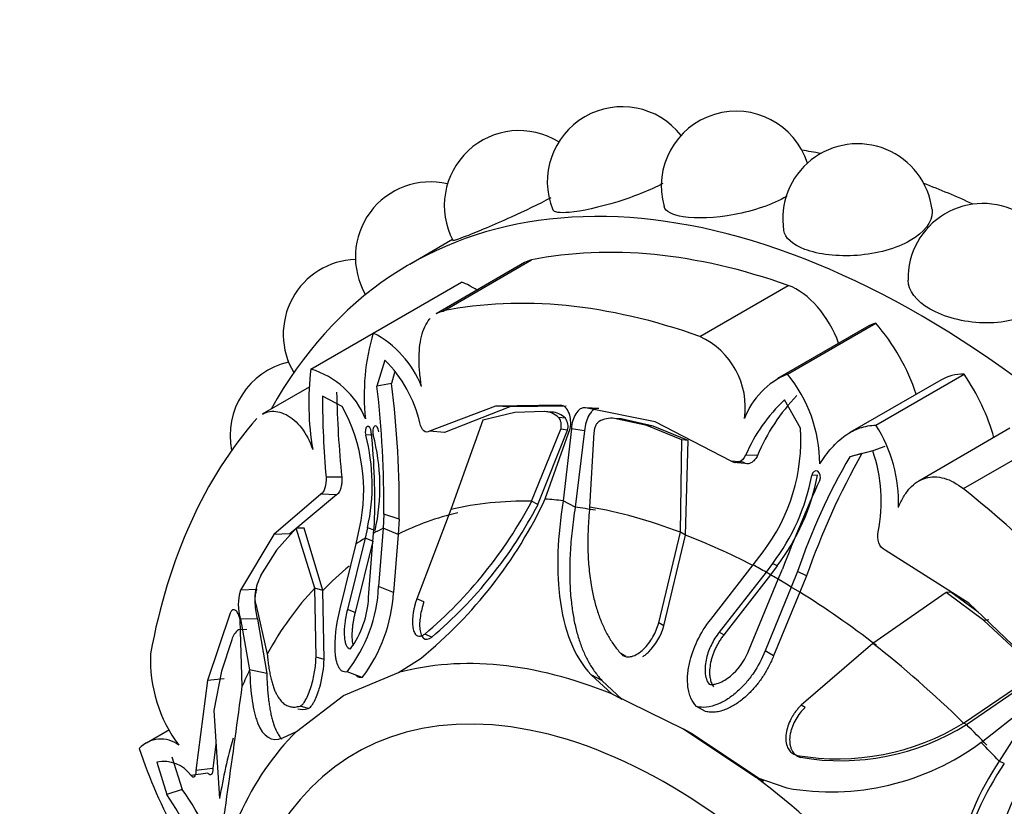
# Model space of a CAD drawing. Units: millimetres. Extents: x 0 to 1487, y 0 to 2791.
# Drawn here: x 127 to 155, y 370 to 392 of the extents above; entities that cross this region are included whole.
import ezdxf
from ezdxf import colors
from ezdxf.entities.mleader import LeaderData, LeaderLine
from ezdxf.math import Vec2, Vec3

# ---------------------------------------------------------------- set-up
doc = ezdxf.new("R2010")
doc.units = ezdxf.units.MM
doc.layers.add('DV7_Défaut', color=7, linetype='Continuous')
doc.layers.add('Défaut', color=7, linetype='Continuous')

# ---------------------------------------------------------------- blocks, each defined once
blk = doc.blocks.new('_DOT')
at = {"color": 0}
blk.add_line((0, 0), (-1, 0), dxfattribs=at)
at = {"color": 0, "const_width": 0.333}
blk.add_lwpolyline([(-0.1665, 0, 1), (0.1665, 0, 1)], format="xyb", close=True, dxfattribs=at)
blk = doc.blocks.new('SE6')
at = {"layer": 'DV7_Défaut', "color": 7, "linetype": 'Continuous'}
for p, q in [((139.234, 385.926), (138.036, 385.234)), ((138.972, 383.927), (141.447, 385.356)), ((141.255, 385.284), (138.776, 383.852)), ((137.014, 383.31), (139.489, 384.739)), ((146.169, 383.214), (148.644, 384.643)), ((150.841, 383.478), (148.341, 382.034)), ((148.624, 382.16), (151.099, 383.589)), ((135.264, 382.299), (137.014, 383.31)), ((137.337, 382.552), (137.118, 381.819)), ((137.605, 382.202), (137.523, 381.898)), ((152.923, 381.994), (150.372, 380.521)), ((151.099, 380.731), (153.574, 382.16)), ((135.213, 381.795), (133.904, 381.04)), ((137.523, 381.898), (137.118, 381.819)), ((136.14, 381.255), (135.588, 381.542)), ((148.989, 380.644), (148.539, 381.442)), ((140.442, 381.26), (138.593, 380.56)), ((140.838, 381.242), (139.008, 380.525)), ((142.264, 381.285), (140.442, 381.26)), ((140.838, 381.242), (140.442, 381.26)), ((142.418, 381.263), (140.838, 381.242)), ((143.337, 381.197), (142.963, 381.215)), ((144.911, 380.818), (142.963, 381.215)), ((140.979, 381.085), (140.088, 380.869)), ((141.818, 381.111), (140.979, 381.085)), ((142.011, 381.096), (141.818, 381.111)), ((142.398, 380.922), (142.207, 380.942)), ((144.68, 380.718), (143.778, 380.917)), ((143.961, 380.903), (143.778, 380.917)), ((144.859, 380.705), (143.961, 380.903)), ((140.088, 380.869), (139.186, 378.367)), ((141.453, 378.597), (142.271, 380.615)), ((141.835, 378.662), (142.533, 380.634)), ((142.46, 380.585), (142.271, 380.615)), ((142.566, 380.63), (142.336, 378.612)), ((142.939, 380.572), (142.566, 380.63)), ((145.665, 380.317), (144.68, 380.718)), ((144.859, 380.705), (144.68, 380.718)), ((145.839, 380.301), (144.859, 380.705)), ((147.047, 379.722), (144.911, 380.818)), ((154.86, 380.641), (152.304, 379.165)), ((137.014, 380.456), (136.801, 380.449)), ((139.008, 380.525), (138.593, 380.56)), ((141.631, 378.504), (142.46, 380.585)), ((142.939, 380.572), (142.676, 378.428)), ((143.2, 380.523), (143.078, 378.436)), ((153.554, 378.951), (156.028, 380.379)), ((145.624, 377.729), (145.665, 380.317)), ((145.839, 380.301), (145.665, 380.317)), ((145.769, 377.644), (145.839, 380.301)), ((151.355, 380.136), (151.013, 380.014)), ((147.785, 379.879), (147.451, 379.886)), ((151.013, 380.014), (150.372, 379.845)), ((150.709, 379.934), (150.372, 379.845)), ((147.379, 379.696), (147.047, 379.722)), ((147.215, 379.68), (147.541, 379.655)), ((136.129, 379.272), (135.69, 379.273)), ((149.468, 379.328), (149.305, 379.317)), ((135.543, 378.799), (134.222, 377.669)), ((135.987, 378.781), (134.674, 377.683)), ((135.987, 378.781), (135.543, 378.799)), ((141.631, 378.504), (141.453, 378.597)), ((142.676, 378.428), (142.336, 378.612)), ((137.312, 378.238), (137.288, 377.841)), ((137.736, 378.094), (137.312, 378.238)), ((139.186, 378.367), (138.233, 375.863)), ((134.852, 377.847), (134.297, 377.227)), ((135.374, 376.167), (134.852, 377.847)), ((135.079, 377.843), (134.852, 377.847)), ((135.601, 376.094), (135.079, 377.843)), ((136.532, 377.405), (136.629, 377.843)), ((136.85, 377.85), (136.784, 377.563)), ((137.065, 377.775), (136.85, 377.85)), ((137.025, 377.702), (137.044, 377.963)), ((137.288, 377.841), (137.165, 376.212)), ((137.708, 377.67), (137.288, 377.841)), ((137.736, 378.094), (137.708, 377.67)), ((134.222, 377.669), (133.289, 376.103)), ((134.674, 377.683), (134.222, 377.669)), ((136.784, 377.563), (136.289, 375.562)), ((136.998, 377.48), (136.784, 377.563)), ((136.883, 375.906), (137.025, 377.702)), ((137.708, 377.67), (137.582, 376.044)), ((145.017, 375.191), (145.624, 377.729)), ((145.159, 375.111), (145.769, 377.644)), ((145.769, 377.644), (145.624, 377.729)), ((136.086, 375.589), (136.532, 377.405)), ((136.998, 377.48), (136.505, 375.482)), ((134.297, 377.227), (133.857, 376.515)), ((147.661, 376.813), (147.939, 377.185)), ((153.708, 375.739), (151.362, 377.232)), ((146.474, 375.289), (147.661, 376.813)), ((148.209, 376.856), (148.025, 376.612)), ((148.338, 376.789), (148.15, 376.537)), ((148.338, 376.789), (148.209, 376.856)), ((148.025, 376.612), (146.714, 374.932)), ((148.15, 376.537), (146.843, 374.857)), ((148.15, 376.537), (148.025, 376.612)), ((148.366, 376.416), (148.484, 376.698)), ((148.905, 376.628), (148.73, 376.196)), ((149.159, 376.507), (148.905, 376.628)), ((149.159, 376.507), (148.968, 376.051)), ((137.582, 376.044), (137.165, 376.212)), ((147.555, 374.447), (148.366, 376.416)), ((148.73, 376.196), (147.999, 374.409)), ((148.968, 376.051), (148.73, 376.196)), ((133.75, 376.13), (133.289, 376.103)), ((135.409, 374.233), (135.374, 376.167)), ((135.601, 376.094), (135.374, 376.167)), ((135.633, 374.161), (135.601, 376.094)), ((148.968, 376.051), (148.236, 374.271)), ((153.069, 376.042), (151.014, 374.617)), ((153.206, 376.047), (153.069, 376.042)), ((154.131, 375.262), (153.069, 376.042)), ((153.97, 375.49), (153.206, 376.047)), ((133.728, 375.682), (134.042, 374.318)), ((138.433, 375.777), (138.233, 375.863)), ((155.656, 373.887), (153.708, 375.739)), ((133, 375.463), (132.37, 373.577)), ((136.505, 375.482), (136.289, 375.562)), ((133.341, 373.419), (133.282, 375.27)), ((133.767, 375.299), (133.296, 375.301)), ((133.296, 375.301), (133.548, 373.877)), ((133.767, 375.299), (134.027, 373.769)), ((145.159, 375.111), (145.017, 375.191)), ((154.265, 375.274), (154.131, 375.262)), ((155.036, 374.417), (154.131, 375.262)), ((133.469, 375.003), (133.235, 374.994)), ((138.653, 374.792), (138.456, 374.877)), ((146.843, 374.857), (146.714, 374.932)), ((133.046, 374.721), (132.764, 373.838)), ((151.014, 374.617), (149.01, 372.885)), ((144.097, 374.253), (143.949, 374.333)), ((148.236, 374.271), (147.999, 374.409)), ((135.633, 374.161), (135.409, 374.233)), ((136.008, 374.034), (136.024, 374.028)), ((137.718, 373.798), (138.358, 374.207)), ((132.764, 373.838), (132.542, 372.74)), ((134.027, 373.769), (133.548, 373.877)), ((136.18, 373.159), (137.718, 373.798)), ((136.706, 373.663), (136.278, 373.82)), ((143.422, 373.578), (143.119, 373.739)), ((143.119, 373.739), (143.704, 373.201)), ((132.37, 373.577), (132.041, 371.058)), ((132.839, 373.627), (132.37, 373.577)), ((143.422, 373.578), (143.995, 373.045)), ((153.56, 372.384), (155.282, 373.547)), ((153.641, 372.342), (155.401, 373.555)), ((134.865, 372.153), (136.18, 373.159)), ((143.995, 373.045), (143.704, 373.201)), ((143.704, 373.201), (145.715, 372.214)), ((149.119, 372.825), (149.01, 372.885)), ((154.056, 371.845), (155.629, 373.089)), ((155.663, 373.053), (154.557, 371.317)), ((132.542, 372.74), (132.707, 370.272)), ((135.19, 372.793), (134.963, 372.861)), ((146.328, 372.711), (146.075, 372.85)), ((153.641, 372.342), (153.56, 372.384)), ((131.304, 372.198), (130.654, 371.823)), ((134.477, 371.97), (134.865, 372.153)), ((145.969, 372.076), (145.715, 372.214)), ((145.715, 372.214), (147.738, 370.87)), ((145.969, 372.076), (147.955, 370.757)), ((132.605, 371.794), (132.519, 371.116)), ((130.948, 371.286), (131.224, 370.387)), ((131.365, 371.441), (131.659, 370.524)), ((148.994, 371.425), (148.89, 371.481)), ((154.702, 371.249), (154.557, 371.317)), ((132.38, 370.986), (131.908, 370.912)), ((132.519, 371.116), (132.041, 371.058)), ((147.955, 370.757), (147.738, 370.87)), ((147.738, 370.87), (148.607, 370.567)), ((131.659, 370.524), (131.224, 370.387))]:
    blk.add_line(p, q, dxfattribs=at)
for centre, radius, start, end in [((143.992, 387.548), 2.1, 38.1968, 201.9573), ((147.187, 387.423), 2.1, 17.9316, 195.8292), ((141.105, 386.88), 2.1, 58.1337, 207.9089), ((150.592, 386.511), 2.1, 6.9658, 188.9275), ((138.612, 385.441), 2.1, 76.7406, 210.2478), ((154.104, 384.838), 2.1, 0, 181.1846), ((136.59, 383.274), 2.1, 92.0998, 210.7472), ((142.841, 381.565), 6.082, 163.334, 186.2325), ((135.717, 380.778), 2.844, 21.3226, 62.8625), ((145.249, 381.224), 2.193, 351.934, 65.1823), ((134.799, 379.984), 3.611, 12.9082, 45.3362), ((135.1, 380.445), 2.1, 102.6527, 191.7047), ((143.159, 381.356), 7.951, 173.1863, 189.4446), ((134.59, 380.022), 2.375, 21.8305, 73.508), ((149.455, 380.15), 2.175, 112.4768, 159.3826), ((145.535, 379.625), 3.995, 0.2624, 39.3693), ((107.103, 378.402), 30.209, 359.6884, 6.4949), ((111.698, 378.546), 26.042, 359.005, 7.3956), ((162.301, 381.606), 26.713, 180.1382, 185.0114), ((166.308, 382.261), 30.327, 181.1395, 185.6568), ((151.843, 377.974), 4.79, 133.6084, 156.4768), ((152.788, 377.789), 5.423, 135.959, 157.3279), ((131.865, 378.902), 4.88, 347.4668, 28.8188), ((141.782, 380.496), 0.617, 46.3576, 86.5857), ((141.972, 380.494), 0.604, 45.1984, 86.3272), ((142.102, 380.693), 0.374, 343.2466, 37.7508), ((143.684, 380.259), 0.665, 81.8936, 120.889), ((143.869, 380.309), 5.131, 322.4866, 3.7339), ((147.796, 378.58), 3.942, 357.7443, 33.0678), ((131.537, 379.05), 5.447, 347.2689, 14.8855), ((119.301, 378.657), 17.757, 357.7609, 6.088), ((131.519, 379.01), 5.681, 347.4477, 14.7503), ((165.568, 370.975), 17.596, 149.7268, 161.2598), ((169.178, 369.517), 21.204, 150.5763, 160.7527), ((146.903, 378.591), 4.349, 348.7151, 19.0999), ((143.576, 380.396), 5.831, 322.6182, 349.3331), ((143.449, 380.485), 6.129, 322.9034, 349.1158), ((189.556, 360.958), 43.985, 155.514, 159.0317), ((130.249, 384.122), 12.808, 309.2776, 334.7647), ((130.415, 384.425), 12.483, 310.1066, 332.1678), ((130.716, 384.211), 12.317, 310.12, 332.4008), ((135.332, 375.783), 1.646, 153.6028, 171.2679), ((132.985, 376.401), 4.184, 321.9092, 357.4075), ((134.521, 375.712), 1.292, 162.3792, 198.5495), ((134.481, 375.909), 0.786, 170.9139, 196.7594), ((134.178, 376.046), 2.709, 324.305, 357.0309), ((133.256, 376.285), 4.334, 322.7659, 356.8116), ((133.548, 374.575), 0.523, 126.8078, 163.7766), ((134.751, 374.157), 3.985, 177.6101, 216.9331), ((-138.348, 409.522), 274.077, 351.20349, 352.43057), ((150.036, 378.077), 6.695, 260.1424, 301.7575), ((150.119, 377.962), 6.632, 260.2331, 302.074), ((131.061, 371.114), 0.822, 52.1131, 137.4128), ((149.841, 377.56), 7.101, 259.9944, 306.4132), ((143.882, 376.115), 14.143, 198.3163, 209.0609), ((131.149, 370.383), 0.925, 34.854, 102.5005), ((160.992, 366.985), 7.757, 146.0532, 190.7036), ((160.863, 366.952), 7.511, 145.1011, 190.9017), ((161.375, 367.116), 7.137, 150.1441, 191.592), ((125.936, 366.695), 6.449, 12.7107, 34.9216), ((126.589, 366.836), 6.27, 11.8038, 36.0338)]:
    blk.add_arc(centre, radius, start, end, dxfattribs=at)
for centre, major_axis, start_param, end_param in [((152.336, 360.466), (14.3, -24.768), 0, 3.474127), ((155.872, 362.507), (14.3, -24.768), -3.609361, -3.581819), ((155.872, 362.507), (14.3, -24.768), -3.825695, -3.756722), ((152.336, 360.466), (-13.75, 23.816), 5.688825, 6.092147), ((142.177, 383.688), (0.921, -1.596), 2.950554, 3.141593), ((139.83, 381.663), (-1.779, 3.082), -0.821776, -0.649417), ((148.891, 383.023), (0.921, -1.596), 1.250038, 2.547233), ((149.861, 359.037), (-13.75, 23.816), 5.688825, 6.092147), ((152.62, 380.396), (1.779, -3.082), 3.005612, 3.141593), ((149.976, 381.647), (1.773, -3.071), 1.23344, 1.89199), ((154.696, 378.922), (1.773, -3.071), 2.820399, 3.141593), ((152.052, 380.724), (1.779, -3.082), 1.14306, 1.706777), ((149.861, 359.037), (-13.75, 23.816), 0.191038, 0.59436), ((149.861, 359.037), (-13.75, 23.816), 4.903427, 5.306749), ((148.319, 358.147), (-11.202, 19.403), 5.946037, 6.112242), ((148.196, 358.075), (-11.292, 19.558), -0.40968, -0.375746), ((148.442, 358.218), (-11.113, 19.248), -0.448249, -0.40968), ((148.319, 358.147), (-11.202, 19.403), -0.614455, -0.448249), ((148.442, 358.218), (-11.113, 19.248), 6.112242, 6.249721), ((148.196, 358.075), (-11.292, 19.558), 6.249721, 6.272513), ((148.196, 358.075), (-11.292, 19.558), 0.010674, 0.033465), ((148.442, 358.218), (-11.113, 19.248), -0.734213, -0.614455), ((148.442, 358.218), (-11.113, 19.248), 0.093481, 0.170944), ((148.196, 358.075), (-11.292, 19.558), -0.774725, -0.751933), ((148.319, 358.147), (-11.202, 19.403), -0.796071, -0.774725), ((148.196, 358.075), (-11.292, 19.558), -0.818862, -0.796071), ((148.319, 358.147), (-11.202, 19.403), 0.170944, 0.337149), ((148.442, 358.218), (-11.113, 19.248), -0.956342, -0.818862), ((148.319, 358.147), (-11.202, 19.403), -1.122547, -0.956342), ((145.715, 356.643), (-9.535, 16.515), 5.647479, 6.132598), ((148.196, 358.075), (-11.292, 19.558), 0.375719, 0.409652), ((145.265, 356.383), (8.75, -15.155), 0, 4.214611), ((148.442, 358.218), (-11.113, 19.248), -1.161144, -1.122547), ((145.715, 356.643), (-9.535, 16.515), 0.149692, 0.634811), ((148.319, 358.147), (-11.202, 19.403), 0.507243, 0.614455), ((148.196, 358.075), (-11.292, 19.558), -1.195078, -1.161144), ((145.715, 356.643), (-9.535, 16.515), 4.862081, 5.3472)]:
    blk.add_ellipse(centre, major_axis=major_axis, ratio=0.57735, start_param=start_param, end_param=end_param, dxfattribs=at)
for points, knots in [([(145.135, 387.499), (144.77, 387.309), (144.313, 387.127), (143.349, 386.827), (142.848, 386.721), (142.237, 386.666), (142.076, 386.691), (142.045, 386.763)], [0, 0, 0, 0, 0.323435, 0.323435, 0.699208, 0.699208, 1, 1, 1, 1]), ([(141.988, 387.097), (141.65, 386.917), (141.256, 386.726), (140.386, 386.333), (139.922, 386.141), (139.385, 385.931), (139.257, 385.887), (139.248, 385.901)], [0, 0, 0, 0, 0.300756, 0.300756, 0.692316, 0.692316, 1, 1, 1, 1]), ([(148.619, 387.146), (148.613, 387.142), (148.607, 387.138), (148.213, 386.911), (147.671, 386.727), (146.599, 386.528), (146.072, 386.508), (145.396, 386.614), (145.209, 386.714), (145.167, 386.851)], [0, 0, 0, 0, 0.0056305, 0.0056305, 0.3564652, 0.3564652, 0.7073, 0.7073, 1, 1, 1, 1]), ([(152.677, 386.766), (152.679, 386.743), (152.681, 386.721), (152.679, 386.418), (152.451, 386.122), (151.676, 385.674), (151.128, 385.525), (150.037, 385.445), (149.495, 385.509), (148.761, 385.783), (148.552, 385.973), (148.518, 386.185)], [0, 0, 0, 0, 0.0205282, 0.0205282, 0.2716654, 0.2716654, 0.5228025, 0.5228025, 0.7739396, 0.7739396, 1, 1, 1, 1]), ([(156.204, 384.806), (156.203, 384.47), (155.975, 384.142), (155.201, 383.695), (154.653, 383.579), (153.558, 383.611), (153.013, 383.754), (152.234, 384.203), (152.011, 384.497), (152.004, 384.792)], [0, 0, 0, 0, 0.250548, 0.250548, 0.50162, 0.50162, 0.752692, 0.752692, 1, 1, 1, 1]), ([(138.366, 381.813), (138.346, 381.937), (138.33, 382.061), (138.307, 382.308), (138.3, 382.432), (138.297, 382.673), (138.302, 382.788), (138.324, 383.01), (138.342, 383.117), (138.414, 383.41), (138.491, 383.576), (138.6, 383.705), (138.607, 383.713), (138.613, 383.72)], [0, 0, 0, 0, 0.163333, 0.163333, 0.326667, 0.326667, 0.49, 0.49, 0.653334, 0.653334, 0.98, 0.98, 1, 1, 1, 1]), ([(142.533, 380.634), (142.547, 380.713), (142.552, 380.789), (142.541, 380.932), (142.529, 380.994), (142.448, 381.203), (142.367, 381.277), (142.264, 381.285)], [0, 0, 0, 0, 0.25, 0.25, 0.5, 0.5, 1, 1, 1, 1]), ([(142.963, 381.215), (142.911, 381.222), (142.863, 381.211), (142.772, 381.154), (142.727, 381.103), (142.62, 380.931), (142.579, 380.792), (142.566, 380.63)], [0, 0, 0, 0, 0.25, 0.25, 0.5, 0.5, 1, 1, 1, 1]), ([(143.337, 381.197), (143.322, 381.198), (143.294, 381.2), (143.252, 381.192), (143.211, 381.175), (143.172, 381.148), (143.135, 381.113), (143.099, 381.068), (143.04, 380.976), (142.97, 380.813), (142.95, 380.654), (142.939, 380.572)], [0, 0, 0, 0, 0.0699, 0.137467, 0.204116, 0.271328, 0.34055, 0.413117, 0.490191, 0.739138, 1, 1, 1, 1]), ([(133.907, 381.041), (133.971, 381.078), (134.042, 381.103), (134.188, 381.123), (134.262, 381.121), (134.414, 381.091), (134.492, 381.063), (134.722, 380.945), (134.873, 380.816), (135.13, 380.485), (135.238, 380.279), (135.316, 380.051)], [0, 0, 0, 0, 0.150427, 0.150427, 0.292023, 0.292023, 0.433618, 0.433618, 0.716809, 0.716809, 1, 1, 1, 1]), ([(142.271, 380.615), (142.275, 380.631), (142.281, 380.662), (142.284, 380.709), (142.284, 380.755), (142.276, 380.816), (142.255, 380.888), (142.223, 380.924), (142.207, 380.942)], [0, 0, 0, 0, 0.126656, 0.249923, 0.372477, 0.497069, 0.75272, 1, 1, 1, 1]), ([(136.958, 380.54), (136.949, 380.64), (136.892, 380.719), (136.79, 380.659), (136.776, 380.54), (136.801, 380.449)], [0, 0, 0, 0, 0.5, 0.5, 1, 1, 1, 1]), ([(137.17, 380.546), (137.166, 380.571), (137.158, 380.62), (137.121, 380.695), (137.047, 380.729), (137.001, 380.626), (136.998, 380.527), (137.008, 380.48), (137.014, 380.456)], [0, 0, 0, 0, 0.130253, 0.257494, 0.500677, 0.74325, 0.870105, 1, 1, 1, 1]), ([(143.342, 380.83), (143.332, 380.823), (143.312, 380.81), (143.285, 380.781), (143.261, 380.746), (143.234, 380.693), (143.208, 380.617), (143.203, 380.554), (143.2, 380.523)], [0, 0, 0, 0, 0.124989, 0.248117, 0.373371, 0.504547, 0.750842, 1, 1, 1, 1]), ([(149.53, 379.644), (149.637, 379.812), (149.748, 379.963), (149.984, 380.228), (150.11, 380.343), (150.373, 380.529), (150.511, 380.601), (150.798, 380.7), (150.945, 380.726), (151.099, 380.731)], [0, 0, 0, 0, 0.25, 0.25, 0.5, 0.5, 0.75, 0.75, 1, 1, 1, 1]), ([(147.785, 379.879), (147.775, 379.86), (147.756, 379.823), (147.722, 379.775), (147.685, 379.733), (147.645, 379.7), (147.591, 379.668), (147.525, 379.646), (147.446, 379.651), (147.402, 379.681), (147.379, 379.696)], [0, 0, 0, 0, 0.108693, 0.212326, 0.312573, 0.411276, 0.510356, 0.680261, 0.838148, 1, 1, 1, 1]), ([(136.129, 379.272), (136.13, 379.249), (136.133, 379.205), (136.131, 379.139), (136.126, 379.076), (136.116, 379.016), (136.099, 378.946), (136.073, 378.872), (136.033, 378.807), (136.002, 378.79), (135.987, 378.781)], [0, 0, 0, 0, 0.108693, 0.212326, 0.312573, 0.411276, 0.510356, 0.680261, 0.838148, 1, 1, 1, 1]), ([(149.527, 379.189), (149.567, 379.273), (149.544, 379.397), (149.4, 379.48), (149.322, 379.414), (149.305, 379.317)], [0, 0, 0, 0, 0.5, 0.5, 1, 1, 1, 1]), ([(151.734, 378.425), (151.776, 378.531), (151.824, 378.629), (151.93, 378.807), (151.99, 378.89), (152.119, 379.031), (152.187, 379.091), (152.335, 379.187), (152.414, 379.224), (152.658, 379.296), (152.835, 379.293), (153.198, 379.189), (153.378, 379.091), (153.554, 378.951)], [0, 0, 0, 0, 0.125, 0.125, 0.25, 0.25, 0.375, 0.375, 0.5, 0.5, 0.75, 0.75, 1, 1, 1, 1]), ([(142.336, 378.612), (142.255, 378.105), (142.207, 377.629), (142.183, 376.961), (142.183, 376.746), (142.195, 376.434), (142.201, 376.332), (142.212, 376.182), (142.217, 376.132), (142.224, 376.058), (142.226, 376.034), (142.232, 375.985), (142.234, 375.967), (142.352, 374.975), (142.638, 374.255), (143.119, 373.739)], [0, 0, 0, 0, 0.25, 0.25, 0.375, 0.375, 0.4375, 0.4375, 0.46875, 0.46875, 0.484375, 0.484375, 0.5, 0.5, 1, 1, 1, 1]), ([(142.676, 378.428), (142.658, 378.318), (142.624, 378.098), (142.584, 377.775), (142.554, 377.461), (142.532, 377.156), (142.521, 376.86), (142.518, 376.573), (142.524, 376.294), (142.54, 376.025), (142.569, 375.714), (142.618, 375.371), (142.696, 375.003), (142.795, 374.663), (142.916, 374.35), (143.061, 374.066), (143.226, 373.806), (143.357, 373.653), (143.422, 373.578)], [0, 0, 0, 0, 0.060434, 0.119477, 0.177188, 0.233633, 0.288876, 0.342988, 0.396041, 0.448112, 0.499279, 0.578537, 0.654396, 0.727288, 0.797708, 0.866214, 0.933422, 1, 1, 1, 1]), ([(143.078, 378.436), (143.069, 378.332), (143.051, 378.126), (143.034, 377.824), (143.027, 377.53), (143.029, 377.246), (143.04, 376.971), (143.061, 376.705), (143.09, 376.447), (143.136, 376.15), (143.206, 375.82), (143.308, 375.468), (143.432, 375.143), (143.58, 374.846), (143.749, 374.574), (143.883, 374.413), (143.949, 374.333)], [0, 0, 0, 0, 0.066766, 0.132023, 0.19585, 0.25833, 0.31955, 0.379601, 0.438582, 0.496595, 0.587229, 0.674342, 0.7585, 0.840346, 0.92059, 1, 1, 1, 1]), ([(133.75, 376.13), (133.744, 376.117), (133.732, 376.091), (133.718, 376.043), (133.707, 375.991), (133.7, 375.933), (133.696, 375.871), (133.695, 375.803), (133.698, 375.68), (133.717, 375.494), (133.75, 375.365), (133.767, 375.299)], [0, 0, 0, 0, 0.0699, 0.137467, 0.204116, 0.271328, 0.34055, 0.413117, 0.490191, 0.739138, 1, 1, 1, 1]), ([(138.233, 375.863), (138.221, 375.829), (138.199, 375.762), (138.172, 375.661), (138.149, 375.56), (138.126, 375.427), (138.11, 375.268), (138.115, 375.092), (138.147, 374.943), (138.209, 374.85), (138.284, 374.813), (138.367, 374.82), (138.426, 374.858), (138.456, 374.877)], [0, 0, 0, 0, 0.062521, 0.124651, 0.186828, 0.249479, 0.376905, 0.498065, 0.629175, 0.748129, 0.834375, 0.91566, 1, 1, 1, 1]), ([(138.433, 375.777), (138.385, 375.637), (138.355, 375.514), (138.323, 375.308), (138.317, 375.243), (138.313, 375.153), (138.313, 375.124), (138.315, 375.068), (138.316, 375.045), (138.326, 374.954), (138.338, 374.903), (138.363, 374.84), (138.372, 374.822), (138.394, 374.79), (138.404, 374.779), (138.482, 374.714), (138.559, 374.722), (138.653, 374.792)], [0, 0, 0, 0, 0.25, 0.25, 0.375, 0.375, 0.4375, 0.4375, 0.5, 0.5, 0.625, 0.625, 0.6875, 0.6875, 0.75, 0.75, 1, 1, 1, 1]), ([(133.282, 375.27), (133.267, 375.338), (133.249, 375.395), (133.207, 375.485), (133.185, 375.516), (133.094, 375.585), (133.04, 375.56), (133, 375.463)], [0, 0, 0, 0, 0.25, 0.25, 0.5, 0.5, 1, 1, 1, 1]), ([(136.278, 373.82), (136.227, 373.809), (136.181, 373.816), (136.121, 373.852), (136.102, 373.869), (136.068, 373.911), (136.049, 373.941), (136.012, 374.016), (135.992, 374.076), (135.969, 374.183), (135.963, 374.221), (135.953, 374.302), (135.949, 374.35), (135.929, 374.726), (135.972, 375.122), (136.086, 375.589)], [0, 0, 0, 0, 0.125, 0.125, 0.1875, 0.1875, 0.25, 0.25, 0.375, 0.375, 0.4375, 0.4375, 0.5, 0.5, 1, 1, 1, 1]), ([(136.289, 375.562), (136.255, 375.426), (136.232, 375.299), (136.203, 375.061), (136.197, 374.959), (136.204, 374.794), (136.209, 374.744), (136.224, 374.656), (136.233, 374.623), (136.279, 374.508), (136.322, 374.469), (136.378, 374.466)], [0, 0, 0, 0, 0.25, 0.25, 0.5, 0.5, 0.625, 0.625, 0.75, 0.75, 1, 1, 1, 1]), ([(136.505, 375.482), (136.496, 375.444), (136.478, 375.369), (136.456, 375.258), (136.439, 375.152), (136.427, 375.05), (136.419, 374.952), (136.416, 374.858), (136.417, 374.745), (136.426, 374.641), (136.441, 374.576), (136.447, 374.555)], [0, 0, 0, 0, 0.107146, 0.211908, 0.314855, 0.41657, 0.517646, 0.618673, 0.720227, 0.905341, 1, 1, 1, 1]), ([(143.949, 374.333), (143.963, 374.32), (143.988, 374.294), (144.034, 374.265), (144.084, 374.246), (144.138, 374.238), (144.196, 374.24), (144.293, 374.258), (144.432, 374.32), (144.592, 374.45), (144.736, 374.612), (144.854, 374.793), (144.953, 374.988), (144.996, 375.123), (145.017, 375.191)], [0, 0, 0, 0, 0.043114, 0.084497, 0.125116, 0.16599, 0.208119, 0.252418, 0.371266, 0.502371, 0.623426, 0.750846, 0.875489, 1, 1, 1, 1]), ([(144.568, 374.246), (144.568, 374.246), (144.568, 374.246), (144.596, 374.263), (144.624, 374.282), (144.68, 374.327), (144.712, 374.356), (144.928, 374.565), (145.086, 374.845), (145.159, 375.111)], [0, 0, 0, 0, 0.00005, 0.00005, 0.100045, 0.100045, 0.20004, 0.20004, 1, 1, 1, 1]), ([(146.075, 372.85), (146.009, 372.915), (145.956, 372.992), (145.897, 373.128), (145.88, 373.177), (145.852, 373.281), (145.841, 373.346), (145.822, 373.495), (145.819, 373.599), (145.83, 373.764), (145.836, 373.82), (145.853, 373.935), (145.865, 373.999), (145.973, 374.489), (146.168, 374.902), (146.474, 375.289)], [0, 0, 0, 0, 0.125, 0.125, 0.1875, 0.1875, 0.25, 0.25, 0.375, 0.375, 0.4375, 0.4375, 0.5, 0.5, 1, 1, 1, 1]), ([(146.714, 374.932), (146.625, 374.819), (146.55, 374.701), (146.43, 374.458), (146.387, 374.342), (146.336, 374.132), (146.325, 374.064), (146.312, 373.934), (146.31, 373.882), (146.326, 373.671), (146.364, 373.557), (146.43, 373.47)], [0, 0, 0, 0, 0.25, 0.25, 0.5, 0.5, 0.625, 0.625, 0.75, 0.75, 1, 1, 1, 1]), ([(146.843, 374.857), (146.818, 374.825), (146.769, 374.761), (146.704, 374.66), (146.645, 374.558), (146.593, 374.454), (146.549, 374.347), (146.511, 374.239), (146.472, 374.099), (146.442, 373.93), (146.438, 373.755), (146.458, 373.61), (146.495, 373.493), (146.535, 373.43), (146.555, 373.399)], [0, 0, 0, 0, 0.074545, 0.147432, 0.219055, 0.289822, 0.360144, 0.430431, 0.501086, 0.629876, 0.750585, 0.838649, 0.920813, 1, 1, 1, 1]), ([(134.042, 374.318), (134.048, 374.255), (134.06, 374.132), (134.083, 373.96), (134.11, 373.799), (134.141, 373.652), (134.176, 373.516), (134.215, 373.393), (134.258, 373.282), (134.315, 373.164), (134.388, 373.047), (134.481, 372.944), (134.585, 372.874), (134.699, 372.836), (134.823, 372.828), (134.916, 372.85), (134.963, 372.861)], [0, 0, 0, 0, 0.066766, 0.132023, 0.19585, 0.25833, 0.31955, 0.379601, 0.438582, 0.496595, 0.587229, 0.674342, 0.7585, 0.840346, 0.92059, 1, 1, 1, 1]), ([(147.999, 374.409), (147.909, 374.18), (147.799, 373.971), (147.605, 373.689), (147.536, 373.599), (147.425, 373.473), (147.387, 373.432), (147.309, 373.352), (147.273, 373.318), (147.136, 373.194), (147.044, 373.122), (146.906, 373.031), (146.859, 373.004), (146.766, 372.955), (146.729, 372.936), (146.451, 372.822), (146.253, 372.801), (146.075, 372.85)], [0, 0, 0, 0, 0.25, 0.25, 0.375, 0.375, 0.4375, 0.4375, 0.5, 0.5, 0.625, 0.625, 0.6875, 0.6875, 0.75, 0.75, 1, 1, 1, 1]), ([(148.236, 374.271), (148.215, 374.221), (148.175, 374.123), (148.106, 373.979), (148.031, 373.842), (147.951, 373.71), (147.865, 373.585), (147.773, 373.465), (147.677, 373.351), (147.575, 373.243), (147.419, 373.093), (147.205, 372.922), (146.961, 372.789), (146.762, 372.718), (146.608, 372.687), (146.462, 372.682), (146.372, 372.701), (146.328, 372.711)], [0, 0, 0, 0, 0.058651, 0.11605, 0.1724, 0.227907, 0.282782, 0.337235, 0.391473, 0.445703, 0.500122, 0.629702, 0.749885, 0.817135, 0.880164, 0.940526, 1, 1, 1, 1]), ([(146.43, 373.47), (146.484, 373.463), (146.541, 373.466), (146.659, 373.49), (146.73, 373.516), (146.839, 373.569), (146.893, 373.601), (147, 373.677), (147.057, 373.725), (147.298, 373.955), (147.45, 374.179), (147.555, 374.447)], [0, 0, 0, 0, 0.125, 0.125, 0.25, 0.25, 0.375, 0.375, 0.5, 0.5, 1, 1, 1, 1]), ([(134.963, 372.861), (134.971, 372.864), (134.989, 372.871), (135.017, 372.893), (135.046, 372.923), (135.076, 372.964), (135.107, 373.013), (135.156, 373.103), (135.222, 373.254), (135.289, 373.46), (135.343, 373.671), (135.38, 373.871), (135.404, 374.064), (135.407, 374.177), (135.409, 374.233)], [0, 0, 0, 0, 0.043114, 0.084497, 0.125116, 0.16599, 0.208119, 0.252418, 0.371266, 0.502371, 0.623426, 0.750846, 0.875489, 1, 1, 1, 1]), ([(135.19, 372.793), (135.217, 372.8), (135.244, 372.822), (135.288, 372.874), (135.303, 372.895), (135.333, 372.943), (135.351, 372.975), (135.392, 373.055), (135.418, 373.115), (135.455, 373.213), (135.467, 373.247), (135.491, 373.319), (135.504, 373.362), (135.589, 373.659), (135.633, 373.948), (135.633, 374.161)], [0, 0, 0, 0, 0.125, 0.125, 0.1875, 0.1875, 0.25, 0.25, 0.375, 0.375, 0.4375, 0.4375, 0.5, 0.5, 1, 1, 1, 1]), ([(133.548, 373.877), (133.559, 373.542), (133.583, 373.254), (133.639, 372.885), (133.661, 372.772), (133.699, 372.619), (133.712, 372.571), (133.734, 372.502), (133.741, 372.48), (133.752, 372.448), (133.756, 372.437), (133.764, 372.416), (133.767, 372.408), (133.931, 371.99), (134.156, 371.851), (134.477, 371.97)], [0, 0, 0, 0, 0.25, 0.25, 0.375, 0.375, 0.4375, 0.4375, 0.46875, 0.46875, 0.484375, 0.484375, 0.5, 0.5, 1, 1, 1, 1]), ([(134.027, 373.769), (134.03, 373.696), (134.035, 373.552), (134.048, 373.349), (134.064, 373.159), (134.085, 372.981), (134.109, 372.817), (134.137, 372.664), (134.169, 372.524), (134.204, 372.397), (134.252, 372.259), (134.313, 372.12), (134.381, 372.01), (134.428, 371.955), (134.445, 371.937)], [0, 0, 0, 0, 0.086767, 0.171535, 0.254392, 0.33543, 0.414744, 0.492433, 0.568603, 0.643361, 0.716823, 0.830614, 0.939527, 1, 1, 1, 1]), ([(136.706, 373.663), (136.692, 373.661), (136.663, 373.657), (136.624, 373.661), (136.588, 373.674), (136.558, 373.693), (136.542, 373.708), (136.535, 373.714)], [0, 0, 0, 0, 0.212412, 0.425067, 0.640114, 0.859618, 1, 1, 1, 1]), ([(149.01, 372.885), (148.985, 372.86), (148.935, 372.81), (148.866, 372.727), (148.803, 372.64), (148.727, 372.516), (148.649, 372.353), (148.589, 372.143), (148.568, 371.932), (148.603, 371.749), (148.674, 371.614), (148.768, 371.523), (148.849, 371.495), (148.89, 371.481)], [0, 0, 0, 0, 0.062521, 0.124651, 0.186828, 0.249479, 0.376905, 0.498065, 0.629175, 0.748129, 0.834375, 0.91566, 1, 1, 1, 1]), ([(149.119, 372.825), (149.012, 372.723), (148.932, 372.619), (148.819, 372.42), (148.787, 372.354), (148.749, 372.254), (148.738, 372.221), (148.719, 372.155), (148.712, 372.127), (148.689, 372.01), (148.683, 371.936), (148.688, 371.834), (148.691, 371.801), (148.704, 371.738), (148.71, 371.713), (148.773, 371.543), (148.863, 371.459), (148.994, 371.425)], [0, 0, 0, 0, 0.25, 0.25, 0.375, 0.375, 0.4375, 0.4375, 0.5, 0.5, 0.625, 0.625, 0.6875, 0.6875, 0.75, 0.75, 1, 1, 1, 1]), ([(132.519, 371.116), (132.518, 371.098), (132.517, 371.064), (132.511, 371.02), (132.502, 370.984), (132.49, 370.958), (132.468, 370.932), (132.433, 370.927), (132.398, 370.966), (132.38, 370.986)], [0, 0, 0, 0, 0.098598, 0.193479, 0.288112, 0.385986, 0.49026, 0.737399, 1, 1, 1, 1])]:
    blk.add_open_spline(points, degree=3, knots=knots, dxfattribs=at)
for points in [[(138.778, 383.854), (138.838, 383.888), (138.903, 383.913), (138.972, 383.927)], [(138.593, 380.56), (138.476, 380.479), (138.365, 380.598), (138.319, 380.79)], [(147.451, 379.886), (147.364, 379.707), (147.186, 379.615), (147.047, 379.722)], [(135.69, 379.273), (135.704, 379.062), (135.642, 378.842), (135.543, 378.799)], [(151.362, 377.232), (151.194, 377.302), (151.126, 377.534), (151.168, 377.739)], [(134.896, 372.784), (134.984, 372.759), (135.082, 372.762), (135.19, 372.793)], [(132.041, 371.058), (132.034, 370.868), (131.977, 370.823), (131.908, 370.912)]]:
    blk.add_open_spline(points, degree=3, dxfattribs=at)

msp = doc.modelspace()

# ---------------------------------------------------------------- block references
at = {"layer": 'Défaut'}
msp.add_blockref('SE6', (0, 0), dxfattribs=at)

# ---------------------------------------------------------------- leaders
at = {"layer": 'Défaut', "color": 7, "linetype": 'Continuous'}
ml = msp.add_multileader_mtext('Standard', dxfattribs=at)
ml.set_content('{\\pxsm0.9;\\fSolid Edge ISO|b1||i0||c0|p34;\\W1.;23/10/2019\\P}', color=256)
ml.set_leader_properties()
ml.set_arrow_properties(name='DOT')
ml.build(insert=Vec2(0, 0))
ml.multileader.update_dxf_attribs({"leader_type": 0, "dogleg_length": 0, "arrow_head_size": 12})
ctx = ml.context
ctx.base_point, ctx.char_height, ctx.arrow_head_size, ctx.landing_gap_size = Vec3(1135.129, 2783.837), 12, 12, 4.2
notes = []
notes.append((ctx, [(0, (0, 0, 0), (0, 0), (1, 0), 1, [])]))
ctx.mtext.insert = Vec3(1137.129, 2789.957)
ml = msp.add_multileader_mtext('Standard', dxfattribs=at)
ml.set_content('{\\pxsm0.9;\\fArial|b1||i0||c0|p34;\\W1.;TWF6H2\\P}', color=256)
ml.set_leader_properties()
ml.set_arrow_properties(name='DOT')
ml.build(insert=Vec2(0, 0))
ml.multileader.update_dxf_attribs({"leader_type": 0, "dogleg_length": 0, "arrow_head_size": 12})
ctx = ml.context
ctx.base_point, ctx.char_height, ctx.arrow_head_size, ctx.landing_gap_size = Vec3(416.002, 2783.67), 12, 12, 4.2
notes.append((ctx, [(0, (0, 0, 0), (0, 0), (1, 0), 1, [])]))
ctx.mtext.insert = Vec3(418.002, 2789.772)
for ctx, leaders in notes:
    for number, flags, end, landing, length, lines in leaders:
        leader = LeaderData()
        leader.index, (leader.has_last_leader_line, leader.has_dogleg_vector, leader.attachment_direction) = number, flags
        leader.last_leader_point, leader.dogleg_vector, leader.dogleg_length = Vec3(end), Vec3(landing), length
        for number, points, colour, breaks in lines:
            line = LeaderLine()
            line.index, line.vertices, line.color, line.breaks = number, Vec3.list(points), colors.encode_raw_color(colour), breaks
            leader.lines.append(line)
        ctx.leaders.append(leader)

doc.saveas('drawing.dxf')
